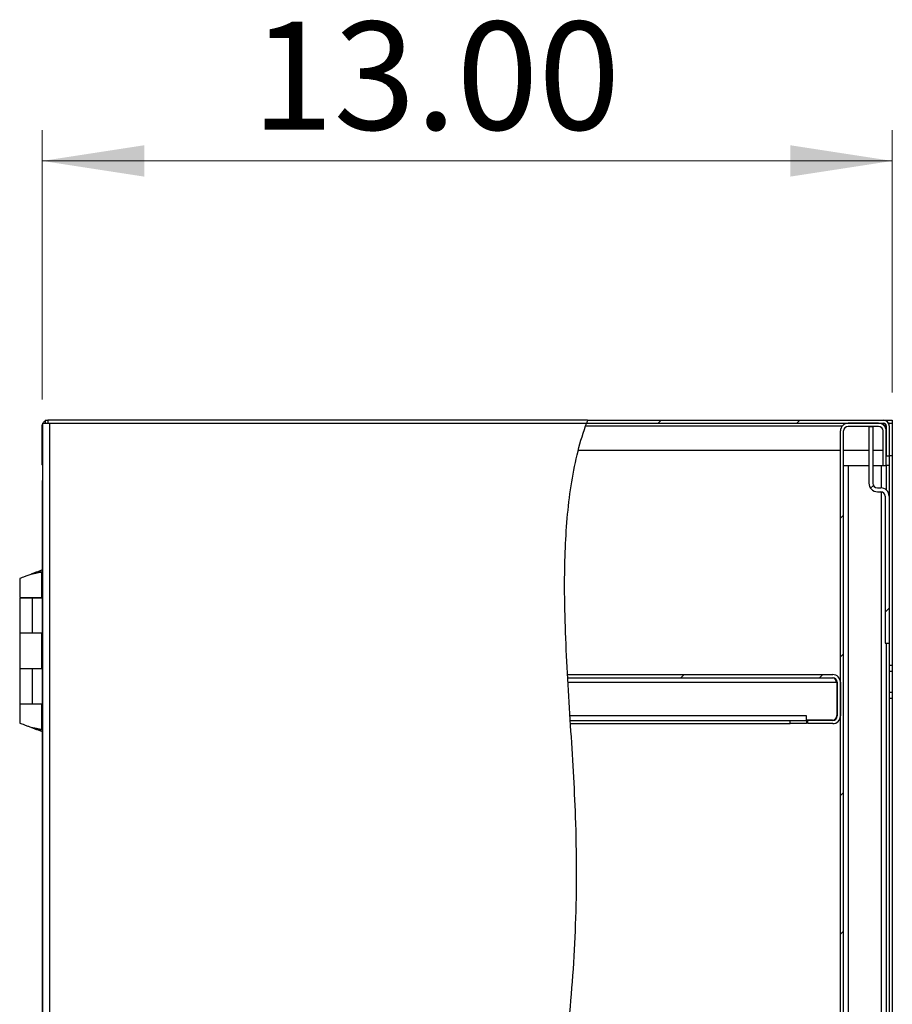
# Model space of a CAD drawing. Units: inches. Extents: x 0.5 to 10.5, y 0.5 to 8.
# Drawn here: x 4.8 to 5.9, y 4.1 to 5.4 of the extents above; entities that cross this region are included whole.
import ezdxf

# ---------------------------------------------------------------- set-up
doc = ezdxf.new("R2010")
doc.units = ezdxf.units.IN
doc.header["$MEASUREMENT"] = 0
doc.styles.add('SLDTEXTSTYLE0', font='TXT', dxfattribs={"width": 0.75})
doc.dimstyles.new('SLDDIMSTYLE0', dxfattribs={"dimtxt": 0.137795, "dimasz": 0.13, "dimexe": 0, "dimexo": 0.0625, "dimgap": 0.034449, "dimtad": 1, "dimlfac": 12, "dimrnd": 1e-09, "dimzin": 4, "dimdsep": 46, "dimtxsty": 'SLDTEXTSTYLE0', "dimsah": 1, "dimcen": 0.09, "dimadec": 0, "dimazin": 1, "dimtfac": 1, "dimtofl": 0, "dimtmove": 0, "dimatfit": 3, "dimfxl": 0, "dimfrac": 2, "dimtolj": 1, "dimtzin": 12, "dimarcsym": 0})

# ---------------------------------------------------------------- blocks, each defined once
blk = doc.blocks.new('_D_4')
at = {"color": 7, "linetype": 'Continuous', "lineweight": 0}
for p, q in [((4.7991, 4.9074), (4.7991, 5.2509)), ((5.8826, 4.9164), (5.8826, 5.2509)), ((4.7991, 5.2115), (5.8826, 5.2115))]:
    blk.add_line(p, q, dxfattribs=at)
at = {"color": 7, "linetype": 'Continuous', "lineweight": 18}
for points in [[(4.7991, 5.2115), (4.9291, 5.1915), (4.9291, 5.2315)], [(5.8826, 5.2115), (5.7526, 5.2315), (5.7526, 5.1915)]]:
    blk.add_solid(points, dxfattribs=at)
at = {"color": 7, "linetype": 'Continuous', "lineweight": 18, "insert": (5.0662, 5.3891), "char_height": 0.1378, "attachment_point": 1, "style": 'SLDTEXTSTYLE0'}
blk.add_mtext('13.00', dxfattribs=at)

msp = doc.modelspace()

# ---------------------------------------------------------------- hatches: boundary and pattern name
at = {"linetype": 'Continuous', "lineweight": 18}
h = msp.add_hatch(dxfattribs=at)
h.set_pattern_fill('ANSI31', style=0)
edge = h.paths.add_edge_path(flags=0)
edge.add_spline(control_points=[(5.49289, 4.87704), (5.44394, 4.74155), (5.52716, 4.17833), (5.37237, 3.6582), (5.24406, 3.05162), (5.34232, 2.88454)], knot_values=[0.1242958, 0.1242958, 0.1242958, 0.1242958, 0.2077705, 0.3633315, 0.4740576, 0.4740576, 0.4740576, 0.4740576], weights=[1, 1, 1, 1, 1, 1], degree=3, periodic=0)
edge.add_spline(control_points=[(5.34232, 2.88454), (5.24406, 3.05162), (5.37237, 3.6582), (5.52716, 4.17833), (5.44394, 4.74155), (5.49289, 4.87704)], knot_values=[0.5259424, 0.5259424, 0.5259424, 0.5259424, 0.6366685, 0.7922295, 0.8757042, 0.8757042, 0.8757042, 0.8757042], weights=[1, 1, 1, 1, 1, 1], degree=3, periodic=0)
h = msp.add_hatch(dxfattribs=at)
h.set_pattern_fill('ANSI31', style=0)
edge = h.paths.add_edge_path(flags=0)
edge.add_spline(control_points=[(5.49289, 4.87704), (5.49335, 4.8783), (5.49381, 4.87955), (5.49428, 4.88079)], knot_values=[0.8757042, 0.8757042, 0.8757042, 0.8757042, 0.8764776, 0.8764776, 0.8764776, 0.8764776], weights=[1, 1, 1, 1], degree=3, periodic=0)
edge.add_spline(control_points=[(5.49428, 4.88079), (5.49428, 4.88079), (5.49423, 4.88066), (5.49414, 4.88042), (5.49405, 4.88018), (5.49391, 4.87981), (5.49374, 4.87936), (5.49357, 4.8789), (5.49337, 4.87834), (5.49314, 4.87771), (5.4929, 4.87705), (5.49263, 4.87631), (5.49236, 4.87555), (5.49213, 4.8749), (5.49189, 4.87421), (5.49165, 4.87354)], knot_values=[0, 0, 0, 0, 0.0007077, 0.0007077, 0.0007077, 0.0014142, 0.0014142, 0.0014142, 0.0021403, 0.0021403, 0.0021403, 0.0029106, 0.0029106, 0.0029106, 0.0035615, 0.0035615, 0.0035615, 0.0035615], weights=[1, 1, 1, 1, 1, 1, 1, 1, 1, 1, 1, 1, 1, 1, 1, 1], degree=3, periodic=0)
edge.add_spline(control_points=[(5.49165, 4.87354), (5.48819, 4.86363), (5.48514, 4.85339), (5.48246, 4.84287)], knot_values=[0.1250118, 0.1250118, 0.1250118, 0.1250118, 0.1310732, 0.1310732, 0.1310732, 0.1310732], weights=[1, 1, 1, 1], degree=3, periodic=0)
edge.add_spline(control_points=[(5.48246, 4.84287), (5.48514, 4.85339), (5.48819, 4.86363), (5.49165, 4.87354)], knot_values=[0.8689268, 0.8689268, 0.8689268, 0.8689268, 0.8749882, 0.8749882, 0.8749882, 0.8749882], weights=[1, 1, 1, 1], degree=3, periodic=0)
edge.add_spline(control_points=[(5.49165, 4.87354), (5.49177, 4.87386), (5.49188, 4.87419), (5.49199, 4.8745), (5.49212, 4.87487), (5.49225, 4.87523), (5.49236, 4.87555), (5.49247, 4.87585), (5.49257, 4.87612), (5.49265, 4.87635), (5.49272, 4.87657), (5.49279, 4.87674), (5.49283, 4.87686), (5.49287, 4.87698), (5.49289, 4.87704), (5.49289, 4.87704)], knot_values=[0, 0, 0, 0, 0.0003129, 0.0003129, 0.0003129, 0.0006853, 0.0006853, 0.0006853, 0.0010377, 0.0010377, 0.0010377, 0.0013813, 0.0013813, 0.0013813, 0.0017254, 0.0017254, 0.0017254, 0.0017254], weights=[1, 1, 1, 1, 1, 1, 1, 1, 1, 1, 1, 1, 1, 1, 1, 1], degree=3, periodic=0)
h = msp.add_hatch(dxfattribs=at)
h.set_pattern_fill('ANSI31', style=0)
edge = h.paths.add_edge_path(flags=0)
edge.add_line((5.49289, 4.87704), (5.8714, 4.87704))
edge.add_arc((5.8714, 4.87354), 0.0035, 0, 90, ccw=False)
edge.add_line((5.8749, 4.87354), (5.8749, 4.83537))
edge.add_line((5.8749, 4.83537), (5.87865, 4.83537))
edge.add_line((5.87865, 4.83537), (5.87865, 4.87354))
edge.add_arc((5.8714, 4.87354), 0.00725, 0, 90)
edge.add_line((5.8714, 4.88079), (5.49428, 4.88079))
edge.add_spline(control_points=[(5.49428, 4.88079), (5.49381, 4.87955), (5.49335, 4.8783), (5.49289, 4.87704)], knot_values=[0.1235224, 0.1235224, 0.1235224, 0.1235224, 0.1242958, 0.1242958, 0.1242958, 0.1242958], weights=[1, 1, 1, 1], degree=3, periodic=0)
h = msp.add_hatch(dxfattribs=at)
h.set_pattern_fill('ANSI31', style=0)
edge = h.paths.add_edge_path(flags=0)
edge.add_line((5.8709, 4.82329), (5.8749, 4.82329))
edge.add_line((5.8749, 4.82329), (5.8749, 4.86721))
edge.add_arc((5.86507, 4.86721), 0.00983, 0, 90)
edge.add_line((5.86507, 4.87704), (5.8264, 4.87704))
edge.add_arc((5.8264, 4.86721), 0.00983, 90, 180)
edge.add_line((5.81657, 4.86721), (5.81657, 2.89437))
edge.add_arc((5.8264, 2.89437), 0.00983, 180, 270)
edge.add_line((5.8264, 2.88454), (5.86507, 2.88454))
edge.add_arc((5.86507, 2.89437), 0.00983, 270, 360)
edge.add_line((5.8749, 2.89437), (5.8749, 2.93829))
edge.add_line((5.8749, 2.93829), (5.8709, 2.93829))
edge.add_line((5.8709, 2.93829), (5.8709, 2.89437))
edge.add_arc((5.86507, 2.89437), 0.00583, 270, 360, ccw=False)
edge.add_line((5.86507, 2.88854), (5.8264, 2.88854))
edge.add_arc((5.8264, 2.89437), 0.00583, 180, 270, ccw=False)
edge.add_line((5.82057, 2.89437), (5.82057, 4.86721))
edge.add_arc((5.8264, 4.86721), 0.00583, 90, 180, ccw=False)
edge.add_line((5.8264, 4.87304), (5.86507, 4.87304))
edge.add_arc((5.86507, 4.86721), 0.00583, 0, 90, ccw=False)
edge.add_line((5.8709, 4.86721), (5.8709, 4.82329))
h = msp.add_hatch(dxfattribs=at)
h.set_pattern_fill('ANSI31', style=0)
edge = h.paths.add_edge_path(flags=0)
edge.add_line((5.87369, 4.59675), (5.87865, 4.59675))
edge.add_line((5.87865, 4.59675), (5.87865, 4.78387))
edge.add_arc((5.86786, 4.78387), 0.01079, 0, 90)
edge.add_line((5.86786, 4.79466), (5.86365, 4.79466))
edge.add_arc((5.86365, 4.8005), 0.00583, 180, 270, ccw=False)
edge.add_line((5.85782, 4.8005), (5.85782, 4.87304))
edge.add_line((5.85782, 4.87304), (5.85286, 4.87304))
edge.add_line((5.85286, 4.87304), (5.85286, 4.8005))
edge.add_arc((5.86365, 4.8005), 0.01079, 180, 270)
edge.add_line((5.86365, 4.78971), (5.86786, 4.78971))
edge.add_arc((5.86786, 4.78387), 0.00583, 0, 90, ccw=False)
edge.add_line((5.87369, 4.78387), (5.87369, 4.59675))
h = msp.add_hatch(dxfattribs=at)
h.set_pattern_fill('ANSI31', style=0)
edge = h.paths.add_edge_path(flags=0)
edge.add_spline(control_points=[(5.46892, 4.55254), (5.46885, 4.55387), (5.46877, 4.55521), (5.4687, 4.55654)], knot_values=[0.820434, 0.820434, 0.820434, 0.820434, 0.8210574, 0.8210574, 0.8210574, 0.8210574], weights=[1, 1, 1, 1], degree=3, periodic=0)
edge.add_spline(control_points=[(5.4687, 4.55654), (5.4687, 4.55654), (5.4687, 4.55646), (5.46871, 4.5563), (5.46873, 4.55606), (5.46875, 4.55563), (5.46878, 4.55505), (5.46881, 4.55447), (5.46886, 4.55372), (5.4689, 4.55286), (5.46895, 4.552), (5.46901, 4.55101), (5.46907, 4.54997), (5.46913, 4.54893), (5.46919, 4.54781), (5.46925, 4.54671)], knot_values=[0, 0, 0, 0, 0.0006575, 0.0006575, 0.0006575, 0.0016727, 0.0016727, 0.0016727, 0.0026895, 0.0026895, 0.0026895, 0.0037072, 0.0037072, 0.0037072, 0.0047247, 0.0047247, 0.0047247, 0.0047247], weights=[1, 1, 1, 1, 1, 1, 1, 1, 1, 1, 1, 1, 1, 1, 1, 1], degree=3, periodic=0)
edge.add_spline(control_points=[(5.46925, 4.54671), (5.47008, 4.53243), (5.47096, 4.51814), (5.47186, 4.50387)], knot_values=[0.1804746, 0.1804746, 0.1804746, 0.1804746, 0.1871434, 0.1871434, 0.1871434, 0.1871434], weights=[1, 1, 1, 1], degree=3, periodic=0)
edge.add_spline(control_points=[(5.47186, 4.50387), (5.47193, 4.50277), (5.472, 4.50165), (5.47206, 4.50061), (5.47213, 4.49957), (5.47219, 4.49858), (5.47225, 4.49772), (5.4723, 4.49686), (5.47235, 4.49611), (5.47238, 4.49553), (5.47242, 4.49494), (5.47245, 4.49452), (5.47246, 4.49428), (5.47247, 4.49412), (5.47248, 4.49404), (5.47248, 4.49404)], knot_values=[0, 0, 0, 0, 0.0010099, 0.0010099, 0.0010099, 0.0020198, 0.0020198, 0.0020198, 0.0030288, 0.0030288, 0.0030288, 0.0040359, 0.0040359, 0.0040359, 0.0046868, 0.0046868, 0.0046868, 0.0046868], weights=[1, 1, 1, 1, 1, 1, 1, 1, 1, 1, 1, 1, 1, 1, 1, 1], degree=3, periodic=0)
edge.add_spline(control_points=[(5.47248, 4.49404), (5.47239, 4.49537), (5.47231, 4.49671), (5.47223, 4.49804)], knot_values=[0.8113238, 0.8113238, 0.8113238, 0.8113238, 0.8119475, 0.8119475, 0.8119475, 0.8119475], weights=[1, 1, 1, 1], degree=3, periodic=0)
edge.add_spline(control_points=[(5.47223, 4.49804), (5.47223, 4.49804), (5.47222, 4.49809), (5.47222, 4.49818), (5.47221, 4.49832), (5.47219, 4.49858), (5.47217, 4.49892), (5.47215, 4.49927), (5.47212, 4.49971), (5.47209, 4.50022), (5.47206, 4.50073), (5.47202, 4.50132), (5.47198, 4.50194), (5.47194, 4.50256), (5.4719, 4.50322), (5.47186, 4.50387)], knot_values=[0, 0, 0, 0, 0.0003893, 0.0003893, 0.0003893, 0.0009917, 0.0009917, 0.0009917, 0.0015953, 0.0015953, 0.0015953, 0.0021994, 0.0021994, 0.0021994, 0.0028034, 0.0028034, 0.0028034, 0.0028034], weights=[1, 1, 1, 1, 1, 1, 1, 1, 1, 1, 1, 1, 1, 1, 1, 1], degree=3, periodic=0)
edge.add_spline(control_points=[(5.47186, 4.50387), (5.47096, 4.51814), (5.47008, 4.53243), (5.46925, 4.54671)], knot_values=[0.8128566, 0.8128566, 0.8128566, 0.8128566, 0.8195254, 0.8195254, 0.8195254, 0.8195254], weights=[1, 1, 1, 1], degree=3, periodic=0)
edge.add_spline(control_points=[(5.46925, 4.54671), (5.46922, 4.54736), (5.46918, 4.54802), (5.46914, 4.54864), (5.46911, 4.54926), (5.46908, 4.54984), (5.46905, 4.55036), (5.46902, 4.55087), (5.46899, 4.55131), (5.46897, 4.55166), (5.46895, 4.552), (5.46894, 4.55226), (5.46893, 4.5524), (5.46893, 4.55249), (5.46892, 4.55254), (5.46892, 4.55254)], knot_values=[0, 0, 0, 0, 0.0005987, 0.0005987, 0.0005987, 0.0011974, 0.0011974, 0.0011974, 0.0017957, 0.0017957, 0.0017957, 0.002393, 0.002393, 0.002393, 0.0027798, 0.0027798, 0.0027798, 0.0027798], weights=[1, 1, 1, 1, 1, 1, 1, 1, 1, 1, 1, 1, 1, 1, 1, 1], degree=3, periodic=0)
h = msp.add_hatch(dxfattribs=at)
h.set_pattern_fill('ANSI31', style=0)
edge = h.paths.add_edge_path(flags=0)
edge.add_line((5.46892, 4.55254), (5.80673, 4.55254))
edge.add_arc((5.80673, 4.54671), 0.00583, 0, 90, ccw=False)
edge.add_line((5.81257, 4.54671), (5.81257, 4.50387))
edge.add_arc((5.80673, 4.50387), 0.00583, -90, 0, ccw=False)
edge.add_line((5.80673, 4.49804), (5.7749, 4.49804))
edge.add_line((5.7749, 4.49804), (5.7749, 4.49404))
edge.add_line((5.7749, 4.49404), (5.80673, 4.49404))
edge.add_arc((5.80673, 4.50387), 0.00983, 270, 360)
edge.add_line((5.81657, 4.50387), (5.81657, 4.54671))
edge.add_arc((5.80673, 4.54671), 0.00983, 0, 90)
edge.add_line((5.80673, 4.55654), (5.4687, 4.55654))
edge.add_spline(control_points=[(5.4687, 4.55654), (5.46877, 4.55521), (5.46885, 4.55387), (5.46892, 4.55254)], knot_values=[0.1789426, 0.1789426, 0.1789426, 0.1789426, 0.179566, 0.179566, 0.179566, 0.179566], weights=[1, 1, 1, 1], degree=3, periodic=0)

# ---------------------------------------------------------------- linework, layer by layer
at = {"color": 7, "linetype": 'Continuous', "lineweight": 25}
for p, q in [((4.79907, 4.86804), (4.79907, 4.87354)), ((4.79907, 4.87354), (4.79932, 4.87354)), ((4.79932, 4.87704), (4.80832, 4.87704)), ((4.79932, 4.87704), (4.79932, 2.88454)), ((4.80298, 4.88079), (4.80298, 4.87704)), ((4.80298, 4.88079), (4.80632, 4.88079)), ((4.80632, 4.88079), (4.80632, 4.87704)), ((5.49428, 4.88079), (4.80632, 4.88079)), ((4.80832, 4.87704), (4.80832, 2.88454)), ((4.80832, 4.87704), (5.49289, 4.87704)), ((5.49166, 4.87354), (5.81888, 4.87354)), ((5.49289, 4.87704), (5.8714, 4.87704)), ((5.49428, 4.88079), (5.8714, 4.88079)), ((5.86507, 4.87704), (5.8264, 4.87704)), ((5.86507, 4.87304), (5.8264, 4.87304)), ((5.85286, 4.87304), (5.85286, 4.8005)), ((5.85286, 4.87304), (5.85782, 4.87304)), ((5.85782, 4.87304), (5.85782, 4.8005)), ((5.87123, 4.87487), (5.87123, 4.87704)), ((5.8714, 4.88079), (5.8824, 4.88079)), ((5.87365, 4.872), (5.87365, 4.87622)), ((5.8749, 4.87354), (5.8749, 4.83537)), ((5.87865, 4.87704), (5.87775, 4.87704)), ((5.87865, 4.87704), (5.88265, 4.87704)), ((5.87865, 4.87354), (5.87865, 4.87704)), ((5.87865, 4.87354), (5.87865, 4.83537)), ((5.8824, 4.88079), (5.8824, 4.87704)), ((5.88265, 4.87704), (5.88265, 4.83537)), ((4.79907, 4.82737), (4.79907, 4.86804)), ((4.79907, 4.86804), (4.79932, 4.86804)), ((5.81657, 2.89437), (5.81657, 4.86721)), ((5.82057, 2.89437), (5.82057, 4.86721)), ((5.8709, 4.82329), (5.8709, 4.86721)), ((5.8749, 4.82329), (5.8749, 4.86721)), ((5.48273, 4.84287), (5.81657, 4.84287)), ((5.82057, 4.84287), (5.85286, 4.84287)), ((5.85782, 4.84287), (5.8709, 4.84287)), ((5.8749, 4.83537), (5.87865, 4.83537)), ((5.88265, 4.83537), (5.87865, 4.83537)), ((5.87865, 4.83537), (5.87865, 4.82321)), ((5.88265, 4.83537), (5.88265, 4.56829)), ((4.79932, 4.82737), (4.79907, 4.82737)), ((4.79907, 4.82554), (4.79907, 4.82737)), ((4.79932, 4.82554), (4.79907, 4.82554)), ((5.82057, 4.82321), (5.8264, 4.82321)), ((5.8264, 4.82321), (5.8264, 2.93837)), ((5.8264, 4.82321), (5.85286, 4.82321)), ((5.85782, 4.82321), (5.86882, 4.82321)), ((5.86882, 4.82321), (5.87465, 4.82321)), ((5.86882, 4.79462), (5.86882, 4.82321)), ((5.8709, 4.82329), (5.8749, 4.82329)), ((5.87365, 4.82321), (5.87365, 4.82329)), ((5.87865, 4.82321), (5.87465, 4.82321)), ((5.87465, 4.82321), (5.87465, 4.79226)), ((5.87865, 4.82321), (5.87865, 4.78387)), ((4.79932, 4.80449), (4.79907, 4.80366)), ((4.79907, 4.80366), (4.79907, 2.95791)), ((5.86365, 4.79466), (5.86786, 4.79466)), ((5.86365, 4.78971), (5.86786, 4.78971)), ((5.86882, 2.93837), (5.86882, 4.78963)), ((5.87369, 4.78387), (5.87369, 4.59675)), ((5.87865, 4.78387), (5.87865, 4.59675)), ((4.79201, 4.68727), (4.7981, 4.68727)), ((4.79201, 4.68714), (4.79201, 4.68727)), ((4.79846, 4.68726), (4.79215, 4.68726)), ((4.79907, 4.68994), (4.79261, 4.68727)), ((4.79846, 4.65487), (4.79846, 4.68726)), ((4.77038, 4.67904), (4.77038, 4.65487)), ((4.77038, 4.65487), (4.79846, 4.65487)), ((4.77038, 4.65421), (4.77038, 4.60962)), ((4.78686, 4.65421), (4.77038, 4.65421)), ((4.78686, 4.60962), (4.78686, 4.65421)), ((4.79907, 4.65421), (4.78686, 4.65421)), ((4.79907, 4.65487), (4.79846, 4.65487)), ((4.77038, 4.60962), (4.77038, 4.56429)), ((4.77038, 4.60962), (4.78686, 4.60962)), ((4.78686, 4.60962), (4.79907, 4.60962)), ((4.79846, 4.56429), (4.79846, 4.60962)), ((5.87369, 4.59675), (5.87865, 4.59675)), ((5.87465, 4.59675), (5.87465, 2.93837)), ((5.87865, 4.59675), (5.87865, 2.93837)), ((4.77038, 4.56429), (4.79846, 4.56429)), ((4.77038, 4.56371), (4.77038, 4.51912)), ((4.78686, 4.56371), (4.77038, 4.56371)), ((4.78686, 4.51912), (4.78686, 4.56371)), ((4.79907, 4.56371), (4.78686, 4.56371)), ((4.79907, 4.56429), (4.79846, 4.56429)), ((5.88265, 4.56829), (5.87865, 4.56829)), ((5.87865, 4.56079), (5.88265, 4.56079)), ((5.88265, 4.56829), (5.88265, 4.56079)), ((5.88265, 4.56079), (5.88265, 4.53412)), ((5.4687, 4.55654), (5.80673, 4.55654)), ((5.46892, 4.55254), (5.80673, 4.55254)), ((5.46927, 4.54671), (5.81215, 4.54671)), ((5.81215, 4.54671), (5.81215, 4.50429)), ((5.81257, 4.54671), (5.81257, 4.50387)), ((5.81657, 4.54671), (5.81657, 4.50387)), ((5.87865, 4.53412), (5.88265, 4.53412)), ((5.88265, 4.53412), (5.88265, 4.52662)), ((5.87865, 4.52662), (5.88265, 4.52662)), ((5.88265, 4.52662), (5.88265, 3.90162)), ((4.77038, 4.51912), (4.78686, 4.51912)), ((4.77038, 4.51904), (4.77038, 4.49497)), ((4.79846, 4.51904), (4.77038, 4.51904)), ((4.78686, 4.51912), (4.79907, 4.51912)), ((4.79846, 4.48665), (4.79846, 4.51904)), ((4.79846, 4.51904), (4.79907, 4.51904)), ((5.77323, 4.50387), (5.47188, 4.50387)), ((5.47224, 4.49804), (5.7524, 4.49804)), ((5.7524, 4.49404), (5.7524, 4.49804)), ((5.7524, 4.49804), (5.77323, 4.49804)), ((5.77323, 4.49804), (5.77323, 4.50387)), ((5.80632, 4.49846), (5.77323, 4.49846)), ((5.77323, 4.49804), (5.77323, 4.49404)), ((5.7749, 4.49404), (5.7749, 4.49804)), ((5.80673, 4.49804), (5.7749, 4.49804)), ((4.79201, 4.48664), (4.79212, 4.48664)), ((4.79215, 4.48664), (4.79845, 4.48664)), ((4.79262, 4.48664), (4.79907, 4.48397)), ((5.47248, 4.49404), (5.7524, 4.49404)), ((5.77323, 4.49404), (5.7524, 4.49404)), ((5.80673, 4.49404), (5.7749, 4.49404))]:
    msp.add_line(p, q, dxfattribs=at)
at = {"color": 7, "linetype": 'Continuous', "lineweight": 25, "flags": 128}
for points in [[(4.79907, 4.87354), (4.79921, 4.87495), (4.79932, 4.87543)], [(4.79932, 4.82365), (4.79921, 4.82413), (4.79907, 4.82554)]]:
    msp.add_lwpolyline(points, dxfattribs=at)
at = {"color": 7, "linetype": 'Continuous', "lineweight": 25}
for centre, radius, start, end in [((4.80632, 4.87354), 0.00725, 117.37227, 151.13427), ((5.8264, 4.86721), 0.00983, 90, 180), ((5.8264, 4.86721), 0.00583, 90, 180), ((5.86507, 4.86721), 0.00983, 0, 90), ((5.86507, 4.86721), 0.00583, 0, 90), ((5.8714, 4.87354), 0.00725, 0, 90), ((5.8714, 4.87354), 0.0035, 0, 90), ((5.86365, 4.8005), 0.01079, 180, 270), ((5.86365, 4.8005), 0.00583, 180, 270), ((5.86786, 4.78387), 0.01079, 0, 90), ((5.86786, 4.78387), 0.00583, 0, 90), ((5.80673, 4.54671), 0.00983, 0, 90), ((5.80673, 4.54671), 0.00583, 0, 90), ((5.80632, 4.50429), 0.00583, 270, 0), ((5.80673, 4.50387), 0.00983, 270, 0), ((5.80673, 4.50387), 0.00583, 270, 0)]:
    msp.add_arc(centre, radius, start, end, dxfattribs=at)
for points, knots in [([(5.34232, 2.88454), (5.33647, 2.89528), (5.32472, 2.91684), (5.31151, 2.95155), (5.3008, 2.98921), (5.29313, 3.03003), (5.28851, 3.07384), (5.28691, 3.11894), (5.28799, 3.1651), (5.29142, 3.21207), (5.29782, 3.26765), (5.30796, 3.33146), (5.32207, 3.40288), (5.33786, 3.47326), (5.35425, 3.54195), (5.37049, 3.60867), (5.38637, 3.6735), (5.40167, 3.73685), (5.4174, 3.8043), (5.43311, 3.87626), (5.44806, 3.95335), (5.46069, 4.03104), (5.46986, 4.1043), (5.47594, 4.17347), (5.47943, 4.23878), (5.48063, 4.30622), (5.47943, 4.3712), (5.47631, 4.43334), (5.47261, 4.49198), (5.46888, 4.55105), (5.46593, 4.60987), (5.46467, 4.66378), (5.46537, 4.71238), (5.46789, 4.75546), (5.47271, 4.79687), (5.48023, 4.83627), (5.48776, 4.86267), (5.49249, 4.87589), (5.49289, 4.87704)], [0, 0, 0, 0, 0.0181118, 0.0363674, 0.0549056, 0.0761093, 0.0978526, 0.1201511, 0.1429771, 0.1662685, 0.1899367, 0.2259004, 0.2620319, 0.297846, 0.3328284, 0.3667145, 0.3996441, 0.4317912, 0.4633313, 0.5023117, 0.5409846, 0.5797347, 0.6189698, 0.6504194, 0.6826549, 0.7159047, 0.7504035, 0.7789783, 0.8081374, 0.8375111, 0.86673, 0.8954402, 0.9174317, 0.9387792, 0.9593823, 0.9791855, 0.9981948, 1, 1, 1, 1]), ([(5.49428, 4.88079), (5.49425, 4.88072), (5.49419, 4.88057), (5.49377, 4.87942), (5.49331, 4.87819), (5.49298, 4.87727), (5.4929, 4.87704)], [0, 0, 0, 0, 0.2972104, 0.5941178, 0.8993911, 1, 1, 1, 1]), ([(4.78442, 4.68435), (4.78274, 4.68372), (4.77939, 4.68247), (4.77497, 4.68083), (4.77189, 4.67952), (4.77039, 4.67896), (4.77051, 4.67902), (4.77055, 4.67904)], [0, 0, 0, 0, 0.23547266, 0.4699444, 0.69721356, 0.91112728, 1, 1, 1, 1]), ([(4.79835, 4.68726), (4.79836, 4.68726), (4.79849, 4.68725), (4.79724, 4.68707), (4.79466, 4.68654), (4.79082, 4.68567), (4.78721, 4.68493), (4.78502, 4.68447), (4.78442, 4.68435)], [0, 0, 0, 0, 0.0207232, 0.2424158, 0.4633167, 0.683403, 0.9121766, 1, 1, 1, 1]), ([(4.79212, 4.68726), (4.79215, 4.68726), (4.79225, 4.68726), (4.79159, 4.68708), (4.79021, 4.68659), (4.78821, 4.68576), (4.78618, 4.685), (4.78486, 4.68451), (4.78442, 4.68435)], [0, 0, 0, 0, 0.0630204, 0.2657673, 0.4666896, 0.6655363, 0.8880807, 1, 1, 1, 1]), ([(5.81215, 4.54671), (5.8117, 4.54747), (5.8108, 4.549), (5.80944, 4.55092), (5.80809, 4.55228), (5.80719, 4.55245), (5.80673, 4.55254)], [0, 0, 0, 0, 0.2496588, 0.4994352, 0.749212, 1, 1, 1, 1]), ([(5.81215, 4.54671), (5.81174, 4.54791), (5.81121, 4.54946), (5.81068, 4.55073), (5.81056, 4.55101)], [0, 0, 0, 0, 0.7766575, 1, 1, 1, 1]), ([(4.77038, 4.49497), (4.77052, 4.49489), (4.77081, 4.49473), (4.77306, 4.49395), (4.77635, 4.49265), (4.7803, 4.49111), (4.78311, 4.49006), (4.78442, 4.48957)], [0, 0, 0, 0, 0.20024, 0.4006439, 0.6041074, 0.816688, 1, 1, 1, 1]), ([(4.78442, 4.48957), (4.78603, 4.48923), (4.78925, 4.48857), (4.79353, 4.48764), (4.79665, 4.48694), (4.79834, 4.48667), (4.79829, 4.48666), (4.79827, 4.48665)], [0, 0, 0, 0, 0.2213758, 0.4425944, 0.662, 0.8740564, 1, 1, 1, 1]), ([(4.78442, 4.48957), (4.78544, 4.48919), (4.7874, 4.48846), (4.78987, 4.48747), (4.79151, 4.48685), (4.79235, 4.48661), (4.79213, 4.48663), (4.79201, 4.48664)], [0, 0, 0, 0, 0.2270282, 0.4334284, 0.6334454, 0.8113172, 1, 1, 1, 1])]:
    msp.add_open_spline(points, degree=3, knots=knots, dxfattribs=at)

# ---------------------------------------------------------------- dimensions: what is measured, and where the dimension line sits
at = {"color": 7, "linetype": 'Continuous', "lineweight": 18}
dim = msp.add_linear_dim(base=(5.88265, 5.21152), p1=(4.79907, 4.86804), p2=(5.88265, 4.87704), dimstyle='SLDDIMSTYLE0', dxfattribs=at)
dim.commit()
dim.dimension.update_dxf_attribs({"geometry": '_D_4', "text_midpoint": (5.2953, 5.21152), "dimtype": 160})

doc.saveas('drawing.dxf')
